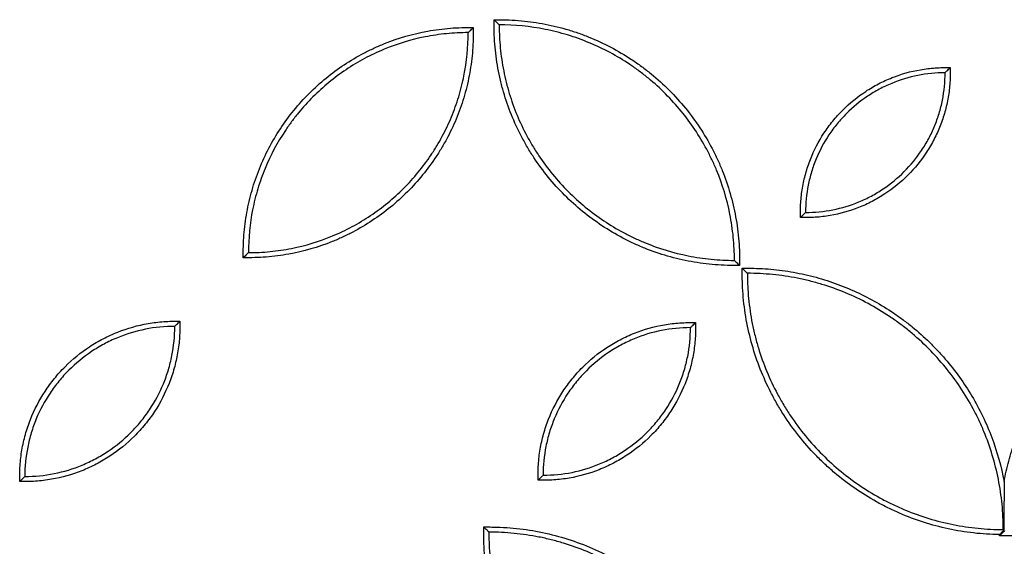
# Model space of a CAD drawing. Units: millimetres. Extents: x 0 to 297, y 8 to 200.
# Drawn here: x 100 to 112, y 161 to 167 of the extents above; entities that cross this region are included whole.
import ezdxf

# ---------------------------------------------------------------- set-up
doc = ezdxf.new("R2010")
doc.units = ezdxf.units.MM

msp = doc.modelspace()

# ---------------------------------------------------------------- linework, layer by layer
at = {"color": 7, "linetype": 'Continuous', "lineweight": 25}
msp.add_line((112.0289, 161.1708), (112.0289, 161.1869), dxfattribs=at)
for points, knots in [([(108.8613, 164.4638), (108.8118, 164.4638), (108.7622, 164.4636), (108.6633, 164.4665), (108.6138, 164.4691), (108.5151, 164.477), (108.4657, 164.4821), (108.3676, 164.4949), (108.3189, 164.5025), (108.0773, 164.5465), (107.8894, 164.6008), (107.6613, 164.6924), (107.6161, 164.712), (107.5263, 164.7535), (107.4817, 164.7755), (107.3507, 164.8443), (107.2663, 164.8943), (107.0214, 165.0563), (106.8694, 165.1801), (106.5887, 165.4604), (106.4638, 165.613), (106.3272, 165.8192), (106.3009, 165.8614), (106.2506, 165.9464), (106.2266, 165.9894), (106.1581, 166.1198), (106.117, 166.2086), (106.0439, 166.39), (106.0119, 166.4826), (105.9708, 166.6243), (105.9583, 166.672), (105.9356, 166.7684), (105.9255, 166.817), (105.8989, 166.963), (105.8862, 167.0609), (105.8745, 167.2087), (105.8718, 167.2582), (105.8689, 167.3573), (105.8691, 167.4069), (105.8691, 167.4565)], [0, 0, 0, 0, 0.03125, 0.03125, 0.0625, 0.0625, 0.09375, 0.09375, 0.125, 0.125, 0.25, 0.25, 0.28125, 0.28125, 0.3125, 0.3125, 0.375, 0.375, 0.5, 0.5, 0.625, 0.625, 0.65625, 0.65625, 0.6875, 0.6875, 0.75, 0.75, 0.8125, 0.8125, 0.84375, 0.84375, 0.875, 0.875, 0.9375, 0.9375, 0.96875, 0.96875, 1, 1, 1, 1]), ([(105.8691, 167.4565), (105.9186, 167.4565), (105.9681, 167.4567), (106.0667, 167.4538), (106.1159, 167.4512), (106.2628, 167.4396), (106.3601, 167.427), (106.5534, 167.3921), (106.6493, 167.3696), (106.7923, 167.3284), (106.8396, 167.3135), (106.9328, 167.2814), (106.9788, 167.2642), (107.2064, 167.1726), (107.3798, 167.0817), (107.5856, 166.9457), (107.6263, 166.9173), (107.7062, 166.8585), (107.7453, 166.8282), (107.8603, 166.7343), (107.9337, 166.6679), (108.1442, 166.4572), (108.2681, 166.3052), (108.4302, 166.0602), (108.4803, 165.9757), (108.5492, 165.8446), (108.5712, 165.8001), (108.6128, 165.7102), (108.6324, 165.6649), (108.7241, 165.4367), (108.7784, 165.2487), (108.8225, 165.0069), (108.8302, 164.9582), (108.843, 164.86), (108.8481, 164.8106), (108.856, 164.7117), (108.8586, 164.6622), (108.8615, 164.5631), (108.8613, 164.5134), (108.8613, 164.4638)], [0, 0, 0, 0, 0.03125, 0.03125, 0.0625, 0.0625, 0.125, 0.125, 0.1875, 0.1875, 0.21875, 0.21875, 0.25, 0.25, 0.375, 0.375, 0.40625, 0.40625, 0.4375, 0.4375, 0.5, 0.5, 0.625, 0.625, 0.6875, 0.6875, 0.71875, 0.71875, 0.75, 0.75, 0.875, 0.875, 0.90625, 0.90625, 0.9375, 0.9375, 0.96875, 0.96875, 1, 1, 1, 1]), ([(105.9316, 167.394), (105.9316, 167.394), (105.9291, 167.3965), (105.921, 167.4046), (105.9155, 167.4101), (105.9034, 167.4222), (105.8969, 167.4287), (105.8832, 167.4425), (105.8761, 167.4495), (105.8691, 167.4565)], [0, 0, 0, 0, 0.25, 0.25, 0.5, 0.5, 0.75, 0.75, 1, 1, 1, 1]), ([(102.8128, 164.5584), (102.8128, 164.6047), (102.8126, 164.6511), (102.8151, 164.7435), (102.8176, 164.7896), (102.8282, 164.9273), (102.8399, 165.0185), (102.8725, 165.1996), (102.8933, 165.2896), (102.9318, 165.4236), (102.9458, 165.4679), (102.9758, 165.5553), (102.9919, 165.5985), (103.0775, 165.8119), (103.1626, 165.9745), (103.3154, 166.206), (103.3707, 166.2812), (103.4879, 166.4249), (103.5502, 166.4937), (103.7475, 166.691), (103.89, 166.8072), (104.1196, 166.9591), (104.1988, 167.006), (104.3217, 167.0706), (104.3635, 167.0912), (104.4478, 167.1301), (104.4902, 167.1484), (104.7041, 167.2343), (104.8803, 167.285), (105.107, 167.3261), (105.1527, 167.3332), (105.2447, 167.3451), (105.291, 167.3499), (105.3837, 167.3571), (105.4301, 167.3596), (105.523, 167.3622), (105.5695, 167.3619), (105.616, 167.3619)], [0, 0, 0, 0, 0.03125, 0.03125, 0.0625, 0.0625, 0.125, 0.125, 0.1875, 0.1875, 0.21875, 0.21875, 0.25, 0.25, 0.375, 0.375, 0.4375, 0.4375, 0.5, 0.5, 0.625, 0.625, 0.6875, 0.6875, 0.71875, 0.71875, 0.75, 0.75, 0.875, 0.875, 0.90625, 0.90625, 0.9375, 0.9375, 0.96875, 0.96875, 1, 1, 1, 1]), ([(105.616, 167.3619), (105.616, 167.3155), (105.6162, 167.2691), (105.6137, 167.1766), (105.6113, 167.1305), (105.6006, 166.9924), (105.5888, 166.9008), (105.5642, 166.7641), (105.5547, 166.7185), (105.5336, 166.6281), (105.5219, 166.5833), (105.4836, 166.4504), (105.4537, 166.3636), (105.3854, 166.1934), (105.347, 166.1101), (105.2829, 165.9878), (105.2605, 165.9475), (105.2134, 165.8678), (105.1887, 165.8283), (105.0608, 165.6348), (104.9438, 165.4916), (104.6807, 165.2288), (104.5382, 165.1127), (104.3087, 164.9609), (104.2295, 164.914), (104.1067, 164.8495), (104.0649, 164.8289), (103.9807, 164.79), (103.9383, 164.7717), (103.7245, 164.6859), (103.5483, 164.6352), (103.3217, 164.5942), (103.276, 164.5871), (103.1841, 164.5752), (103.1377, 164.5704), (103.0451, 164.5632), (102.9987, 164.5607), (102.9058, 164.5581), (102.8593, 164.5584), (102.8128, 164.5584)], [0, 0, 0, 0, 0.03125, 0.03125, 0.0625, 0.0625, 0.125, 0.125, 0.15625, 0.15625, 0.1875, 0.1875, 0.25, 0.25, 0.3125, 0.3125, 0.34375, 0.34375, 0.375, 0.375, 0.5, 0.5, 0.625, 0.625, 0.6875, 0.6875, 0.71875, 0.71875, 0.75, 0.75, 0.875, 0.875, 0.90625, 0.90625, 0.9375, 0.9375, 0.96875, 0.96875, 1, 1, 1, 1]), ([(105.5535, 167.2994), (105.4653, 167.2994), (105.3771, 167.2952), (105.2453, 167.2822), (105.2014, 167.2769), (105.1145, 167.264), (105.0714, 167.2565), (104.8571, 167.2139), (104.6904, 167.1634), (104.4881, 167.0795), (104.4479, 167.0616), (104.3681, 167.0238), (104.3287, 167.004), (104.2127, 166.9417), (104.1378, 166.8967), (103.9206, 166.7513), (103.7856, 166.6406), (103.5981, 166.4533), (103.539, 166.3881), (103.4551, 166.286), (103.428, 166.2513), (103.3754, 166.1804), (103.3499, 166.1443), (103.2279, 165.9617), (103.1457, 165.808), (103.0454, 165.5662), (103.0158, 165.4837), (102.9774, 165.3571), (102.9656, 165.3145), (102.9443, 165.2292), (102.9348, 165.1865), (102.8923, 164.9717), (102.8753, 164.7975), (102.8753, 164.6209)], [0, 0, 0, 0, 0.0625, 0.0625, 0.09375, 0.09375, 0.125, 0.125, 0.25, 0.25, 0.28125, 0.28125, 0.3125, 0.3125, 0.375, 0.375, 0.5, 0.5, 0.5625, 0.5625, 0.59375, 0.59375, 0.625, 0.625, 0.75, 0.75, 0.8125, 0.8125, 0.84375, 0.84375, 0.875, 0.875, 1, 1, 1, 1]), ([(102.8753, 164.6209), (102.9635, 164.6209), (103.0517, 164.6251), (103.1835, 164.638), (103.2273, 164.6434), (103.3142, 164.6563), (103.3573, 164.6638), (103.5715, 164.7063), (103.7382, 164.7568), (103.9405, 164.8407), (103.9807, 164.8585), (104.0604, 164.8963), (104.0998, 164.9162), (104.2158, 164.9784), (104.2906, 165.0234), (104.5078, 165.1687), (104.6428, 165.2793), (104.8927, 165.5289), (105.0042, 165.6645), (105.1267, 165.8474), (105.1504, 165.8848), (105.1957, 165.9603), (105.2173, 165.9984), (105.2793, 166.1141), (105.3166, 166.1929), (105.3833, 166.3537), (105.4128, 166.4358), (105.4509, 166.5613), (105.4626, 166.6035), (105.484, 166.6889), (105.4937, 166.732), (105.5365, 166.9481), (105.5535, 167.1228), (105.5535, 167.2994)], [0, 0, 0, 0, 0.0625, 0.0625, 0.09375, 0.09375, 0.125, 0.125, 0.25, 0.25, 0.28125, 0.28125, 0.3125, 0.3125, 0.375, 0.375, 0.5, 0.5, 0.625, 0.625, 0.65625, 0.65625, 0.6875, 0.6875, 0.75, 0.75, 0.8125, 0.8125, 0.84375, 0.84375, 0.875, 0.875, 1, 1, 1, 1]), ([(105.5535, 167.2994), (105.5535, 167.2994), (105.556, 167.3019), (105.5642, 167.3101), (105.5696, 167.3156), (105.5818, 167.3277), (105.5883, 167.3342), (105.602, 167.3479), (105.609, 167.3549), (105.616, 167.3619)], [0, 0, 0, 0, 0.25, 0.25, 0.5, 0.5, 0.75, 0.75, 1, 1, 1, 1]), ([(108.7988, 164.5263), (108.7988, 164.5735), (108.7977, 164.6208), (108.7931, 164.7152), (108.7897, 164.7622), (108.7804, 164.8563), (108.7747, 164.9032), (108.7609, 164.9963), (108.7529, 165.0425), (108.7073, 165.2718), (108.6533, 165.4503), (108.5635, 165.667), (108.5444, 165.71), (108.5039, 165.7954), (108.4826, 165.8376), (108.4161, 165.9618), (108.3679, 166.042), (108.2122, 166.2745), (108.0938, 166.4191), (107.8933, 166.6199), (107.8235, 166.6833), (107.7142, 166.773), (107.677, 166.8021), (107.6012, 166.8584), (107.5625, 166.8857), (107.367, 167.0164), (107.2025, 167.1044), (106.9437, 167.2119), (106.8554, 167.2435), (106.7198, 167.2847), (106.6743, 167.2973), (106.583, 167.3201), (106.5372, 167.3303), (106.3073, 167.3758), (106.1207, 167.394), (105.9316, 167.394)], [0, 0, 0, 0, 0.03125, 0.03125, 0.0625, 0.0625, 0.09375, 0.09375, 0.125, 0.125, 0.25, 0.25, 0.28125, 0.28125, 0.3125, 0.3125, 0.375, 0.375, 0.5, 0.5, 0.5625, 0.5625, 0.59375, 0.59375, 0.625, 0.625, 0.75, 0.75, 0.8125, 0.8125, 0.84375, 0.84375, 0.875, 0.875, 1, 1, 1, 1]), ([(105.9316, 167.394), (105.9316, 167.3822), (105.9317, 167.3704), (105.932, 167.3468), (105.9326, 167.3114), (105.9339, 167.2761), (105.9373, 167.2055), (105.9408, 167.1586), (105.9544, 167.0183), (105.9681, 166.9253), (105.9957, 166.7866), (106.006, 166.7403), (106.0289, 166.649), (106.0415, 166.6037), (106.0823, 166.4694), (106.1138, 166.3815), (106.1852, 166.2094), (106.2252, 166.125), (106.2915, 166.0012), (106.3147, 165.9603), (106.3632, 165.8795), (106.3885, 165.8395), (106.5197, 165.6437), (106.639, 165.4985), (106.9065, 165.2313), (107.0511, 165.1129), (107.2836, 164.9573), (107.3637, 164.9091), (107.4879, 164.8425), (107.53, 164.8212), (107.6154, 164.7808), (107.6584, 164.7617), (107.875, 164.6719), (108.0534, 164.6178), (108.2827, 164.5723), (108.3289, 164.5643), (108.4219, 164.5505), (108.4688, 164.5447), (108.6099, 164.5309), (108.7043, 164.5263), (108.7988, 164.5263)], [0, 0, 0, 0, 0.0078125, 0.0078125, 0.015625, 0.03125, 0.03125, 0.0625, 0.0625, 0.125, 0.125, 0.15625, 0.15625, 0.1875, 0.1875, 0.25, 0.25, 0.3125, 0.3125, 0.34375, 0.34375, 0.375, 0.375, 0.5, 0.5, 0.625, 0.625, 0.6875, 0.6875, 0.71875, 0.71875, 0.75, 0.75, 0.875, 0.875, 0.90625, 0.90625, 0.9375, 0.9375, 1, 1, 1, 1]), ([(111.4292, 166.8735), (111.4292, 166.8583), (111.4292, 166.8432), (111.4292, 166.8129), (111.4292, 166.7978), (111.4285, 166.7524), (111.4273, 166.7222), (111.4213, 166.6319), (111.4142, 166.572), (111.3939, 166.4528), (111.3805, 166.3932), (111.348, 166.277), (111.3289, 166.22), (111.285, 166.1085), (111.2601, 166.0539), (111.2186, 165.9738), (111.2041, 165.9474), (111.1735, 165.8952), (111.1575, 165.8693), (111.0743, 165.7425), (110.998, 165.6488), (110.826, 165.477), (110.7327, 165.4013), (110.5823, 165.3025), (110.5304, 165.272), (110.4499, 165.2302), (110.4225, 165.2169), (110.3673, 165.1918), (110.3395, 165.18), (110.1995, 165.1248), (110.0841, 165.0926), (109.9058, 165.062), (109.8453, 165.0548), (109.7545, 165.0488), (109.7242, 165.0475), (109.6787, 165.0468), (109.6635, 165.0468), (109.6332, 165.0468), (109.618, 165.0468), (109.6028, 165.0468)], [0, 0, 0, 0, 0.015625, 0.015625, 0.03125, 0.03125, 0.0625, 0.0625, 0.125, 0.125, 0.1875, 0.1875, 0.25, 0.25, 0.3125, 0.3125, 0.34375, 0.34375, 0.375, 0.375, 0.5, 0.5, 0.625, 0.625, 0.6875, 0.6875, 0.71875, 0.71875, 0.75, 0.75, 0.875, 0.875, 0.9375, 0.9375, 0.96875, 0.96875, 0.984375, 0.984375, 1, 1, 1, 1]), ([(109.6028, 165.0468), (109.6028, 165.0619), (109.6028, 165.0771), (109.6028, 165.1073), (109.6028, 165.1225), (109.6035, 165.1678), (109.6047, 165.1979), (109.6107, 165.2879), (109.6177, 165.3475), (109.6378, 165.4659), (109.6509, 165.5247), (109.6753, 165.6122), (109.6842, 165.6414), (109.7034, 165.6988), (109.7138, 165.7272), (109.7689, 165.8673), (109.824, 165.9738), (109.9232, 166.1253), (109.9592, 166.1745), (110.0358, 166.2687), (110.0764, 166.3138), (110.2055, 166.4428), (110.2987, 166.5186), (110.4492, 166.6175), (110.5011, 166.648), (110.5817, 166.6899), (110.6091, 166.7032), (110.6643, 166.7283), (110.6921, 166.7401), (110.8322, 166.7954), (110.9477, 166.8277), (111.126, 166.8582), (111.1866, 166.8654), (111.2775, 166.8715), (111.3078, 166.8728), (111.3533, 166.8735), (111.3685, 166.8735), (111.3989, 166.8735), (111.414, 166.8735), (111.4292, 166.8735)], [0, 0, 0, 0, 0.015625, 0.015625, 0.03125, 0.03125, 0.0625, 0.0625, 0.125, 0.125, 0.1875, 0.1875, 0.21875, 0.21875, 0.25, 0.25, 0.375, 0.375, 0.4375, 0.4375, 0.5, 0.5, 0.625, 0.625, 0.6875, 0.6875, 0.71875, 0.71875, 0.75, 0.75, 0.875, 0.875, 0.9375, 0.9375, 0.96875, 0.96875, 0.984375, 0.984375, 1, 1, 1, 1]), ([(109.6653, 165.1093), (109.7773, 165.1093), (109.8899, 165.1203), (110.1076, 165.1636), (110.2134, 165.1957), (110.3677, 165.2596), (110.4186, 165.2837), (110.5169, 165.3364), (110.5644, 165.365), (110.7024, 165.4573), (110.7882, 165.5276), (110.947, 165.6862), (111.0178, 165.7723), (111.0956, 165.8885), (111.1106, 165.9123), (111.1394, 165.9602), (111.1532, 165.9845), (111.1925, 166.058), (111.2162, 166.108), (111.2586, 166.2102), (111.2773, 166.2623), (111.3015, 166.342), (111.309, 166.3689), (111.3226, 166.4231), (111.3287, 166.4505), (111.3559, 166.5878), (111.3667, 166.6988), (111.3667, 166.811)], [0, 0, 0, 0, 0.125, 0.125, 0.25, 0.25, 0.3125, 0.3125, 0.375, 0.375, 0.5, 0.5, 0.625, 0.625, 0.65625, 0.65625, 0.6875, 0.6875, 0.75, 0.75, 0.8125, 0.8125, 0.84375, 0.84375, 0.875, 0.875, 1, 1, 1, 1]), ([(111.3667, 166.811), (111.2546, 166.811), (111.1421, 166.8), (110.9243, 166.7567), (110.8184, 166.7246), (110.6641, 166.6606), (110.6131, 166.6364), (110.5148, 166.5837), (110.4673, 166.5551), (110.3293, 166.4627), (110.2435, 166.3924), (110.1244, 166.2734), (110.0868, 166.2319), (110.0157, 166.1453), (109.9822, 166.1001), (109.8893, 165.9611), (109.8371, 165.8635), (109.7733, 165.7097), (109.7544, 165.6572), (109.7219, 165.5498), (109.7084, 165.4957), (109.6761, 165.3322), (109.6653, 165.2216), (109.6653, 165.1093)], [0, 0, 0, 0, 0.125, 0.125, 0.25, 0.25, 0.3125, 0.3125, 0.375, 0.375, 0.5, 0.5, 0.5625, 0.5625, 0.625, 0.625, 0.75, 0.75, 0.8125, 0.8125, 0.875, 0.875, 1, 1, 1, 1]), ([(111.3667, 166.811), (111.3667, 166.811), (111.3692, 166.8135), (111.3774, 166.8217), (111.3829, 166.8271), (111.395, 166.8392), (111.4015, 166.8457), (111.4152, 166.8595), (111.4222, 166.8665), (111.4292, 166.8735)], [0, 0, 0, 0, 0.25, 0.25, 0.5, 0.5, 0.75, 0.75, 1, 1, 1, 1]), ([(109.6653, 165.1093), (109.6653, 165.1093), (109.6628, 165.1068), (109.6546, 165.0987), (109.6492, 165.0932), (109.6371, 165.0811), (109.6306, 165.0746), (109.6168, 165.0608), (109.6098, 165.0538), (109.6028, 165.0468)], [0, 0, 0, 0, 0.25, 0.25, 0.5, 0.5, 0.75, 0.75, 1, 1, 1, 1]), ([(102.8753, 164.6209), (102.8753, 164.6209), (102.8728, 164.6184), (102.8647, 164.6102), (102.8592, 164.6047), (102.8471, 164.5926), (102.8406, 164.5861), (102.8269, 164.5724), (102.8198, 164.5654), (102.8128, 164.5584)], [0, 0, 0, 0, 0.25, 0.25, 0.5, 0.5, 0.75, 0.75, 1, 1, 1, 1]), ([(108.7988, 164.5263), (108.7988, 164.5263), (108.8013, 164.5238), (108.8095, 164.5157), (108.815, 164.5102), (108.8271, 164.4981), (108.8336, 164.4916), (108.8473, 164.4778), (108.8543, 164.4708), (108.8613, 164.4638)], [0, 0, 0, 0, 0.25, 0.25, 0.5, 0.5, 0.75, 0.75, 1, 1, 1, 1]), ([(112.0289, 161.1869), (111.9239, 161.1884), (111.819, 161.195), (111.61, 161.2186), (111.5069, 161.2355), (111.202, 161.3009), (111.0043, 161.3641), (110.7644, 161.468), (110.7166, 161.4901), (110.6224, 161.5366), (110.5761, 161.5609), (110.4393, 161.6371), (110.2629, 161.747), (110.0982, 161.8734), (109.9791, 161.9745), (109.9401, 162.0092), (109.8637, 162.0807), (109.8261, 162.1176), (109.6435, 162.3063), (109.5134, 162.4701), (109.3711, 162.6909), (109.3437, 162.7358), (109.2914, 162.8264), (109.2665, 162.8722), (109.1953, 163.0111), (109.1525, 163.1057), (109.0764, 163.2987), (109.0431, 163.3972), (108.9861, 163.598), (108.9623, 163.7009), (108.9253, 163.9074), (108.912, 164.0114), (108.8997, 164.1684), (108.8968, 164.2209), (108.8945, 164.2998), (108.8941, 164.3261), (108.8938, 164.3787), (108.8939, 164.405), (108.8939, 164.4313)], [0, 0, 0, 0, 0.0625, 0.0625, 0.125, 0.125, 0.25, 0.25, 0.28125, 0.28125, 0.3125, 0.3125, 0.375, 0.4375, 0.4375, 0.46875, 0.46875, 0.5, 0.5, 0.625, 0.625, 0.65625, 0.65625, 0.6875, 0.6875, 0.75, 0.75, 0.8125, 0.8125, 0.875, 0.875, 0.9375, 0.9375, 0.96875, 0.96875, 0.984375, 0.984375, 1, 1, 1, 1]), ([(108.8939, 164.4313), (108.9408, 164.4313), (108.9877, 164.4314), (109.0811, 164.4292), (109.1277, 164.4271), (109.2671, 164.4176), (109.3595, 164.4073), (109.5432, 164.3786), (109.6345, 164.3602), (109.816, 164.3152), (109.9065, 164.2884), (110.1713, 164.197), (110.3405, 164.1212), (110.5838, 163.9857), (110.6631, 163.9368), (110.7793, 163.858), (110.8176, 163.8307), (110.8929, 163.7746), (110.9299, 163.7458), (111.0388, 163.6569), (111.1088, 163.5945), (111.2097, 163.4962), (111.2427, 163.4627), (111.3068, 163.3945), (111.338, 163.3598), (111.4898, 163.1835), (111.5981, 163.033), (111.7407, 162.7932), (111.7849, 162.7108), (111.8663, 162.5414), (111.903, 162.4555), (112.0011, 162.1944), (112.0508, 162.0158), (112.0847, 161.8327)], [0, 0, 0, 0, 0.03125, 0.03125, 0.0625, 0.0625, 0.125, 0.125, 0.1875, 0.1875, 0.25, 0.25, 0.375, 0.375, 0.4375, 0.4375, 0.46875, 0.46875, 0.5, 0.5, 0.5625, 0.5625, 0.59375, 0.59375, 0.625, 0.625, 0.75, 0.75, 0.8125, 0.8125, 0.875, 0.875, 1, 1, 1, 1]), ([(108.9564, 164.3688), (108.9564, 164.3688), (108.9539, 164.3713), (108.9457, 164.3794), (108.9403, 164.3849), (108.9281, 164.397), (108.9216, 164.4035), (108.9079, 164.4172), (108.9009, 164.4243), (108.8939, 164.4313)], [0, 0, 0, 0, 0.25, 0.25, 0.5, 0.5, 0.75, 0.75, 1, 1, 1, 1]), ([(115.3047, 164.447), (115.3047, 164.4199), (115.3048, 164.3928), (115.3045, 164.3387), (115.304, 164.3116), (115.3015, 164.2306), (115.2986, 164.1768), (115.2856, 164.0155), (115.2716, 163.9086), (115.2424, 163.749), (115.2312, 163.6959), (115.2063, 163.5904), (115.1926, 163.5382), (115.1475, 163.3831), (115.1124, 163.2818), (115.0324, 163.0833), (114.9873, 162.9861), (114.9123, 162.8433), (114.886, 162.7963), (114.831, 162.7032), (114.8021, 162.6571), (114.6526, 162.4314), (114.516, 162.2643), (114.2088, 161.9574), (114.0425, 161.8218), (113.7746, 161.6443), (113.6822, 161.5895), (113.5389, 161.514), (113.4902, 161.4899), (113.3919, 161.4444), (113.3424, 161.4229), (113.0929, 161.3223), (112.8873, 161.2627), (112.6229, 161.2141), (112.5697, 161.2057), (112.4624, 161.1915), (112.4083, 161.1857), (112.3002, 161.177), (112.246, 161.174), (112.1646, 161.1715), (112.1375, 161.171), (112.0832, 161.1707), (112.0561, 161.1708), (112.0289, 161.1708)], [0, 0, 0, 0, 0.015625, 0.015625, 0.03125, 0.03125, 0.0625, 0.0625, 0.125, 0.125, 0.15625, 0.15625, 0.1875, 0.1875, 0.25, 0.25, 0.3125, 0.3125, 0.34375, 0.34375, 0.375, 0.375, 0.5, 0.5, 0.625, 0.625, 0.6875, 0.6875, 0.71875, 0.71875, 0.75, 0.75, 0.875, 0.875, 0.90625, 0.90625, 0.9375, 0.9375, 0.96875, 0.96875, 0.984375, 0.984375, 1, 1, 1, 1]), ([(112.0847, 161.8327), (112.1005, 161.9163), (112.1196, 161.9995), (112.1535, 162.1235), (112.1657, 162.1647), (112.1916, 162.2464), (112.2053, 162.2868), (112.2777, 162.487), (112.3479, 162.6412), (112.4713, 162.8638), (112.5155, 162.9365), (112.6099, 163.0789), (112.6603, 163.1487), (112.7662, 163.2835), (112.8217, 163.3487), (112.9379, 163.4747), (112.9987, 163.5356), (113.1869, 163.7096), (113.3202, 163.8145), (113.5316, 163.9556), (113.6041, 163.9999), (113.7157, 164.0622), (113.7534, 164.0823), (113.8297, 164.121), (113.8685, 164.1397), (114.0632, 164.2287), (114.2228, 164.2867), (114.5494, 164.3767), (114.7164, 164.4088), (114.8872, 164.4276)], [0, 0, 0, 0, 0.0625, 0.0625, 0.09375, 0.09375, 0.125, 0.125, 0.25, 0.25, 0.3125, 0.3125, 0.375, 0.375, 0.4375, 0.4375, 0.5, 0.5, 0.625, 0.625, 0.6875, 0.6875, 0.71875, 0.71875, 0.75, 0.75, 0.875, 0.875, 1, 1, 1, 1]), ([(112.0757, 161.249), (112.0757, 161.3004), (112.0744, 161.3518), (112.0694, 161.4544), (112.0657, 161.5056), (112.0557, 161.6079), (112.0494, 161.6589), (112.0344, 161.7601), (112.0257, 161.8103), (111.9762, 162.0598), (111.9174, 162.2538), (111.8198, 162.4895), (111.7991, 162.5363), (111.7551, 162.6291), (111.732, 162.675), (111.6596, 162.8101), (111.6072, 162.8973), (111.438, 163.1502), (111.3093, 163.3075), (111.0913, 163.5258), (111.0154, 163.5948), (110.8966, 163.6925), (110.8562, 163.7241), (110.7738, 163.7853), (110.7317, 163.815), (110.5192, 163.9573), (110.3403, 164.0531), (110.0589, 164.1701), (109.963, 164.2046), (109.8156, 164.2494), (109.766, 164.2631), (109.6667, 164.288), (109.6168, 164.2991), (109.4665, 164.3289), (109.3656, 164.3438), (109.162, 164.3638), (109.0592, 164.3688), (108.9564, 164.3688)], [0, 0, 0, 0, 0.03125, 0.03125, 0.0625, 0.0625, 0.09375, 0.09375, 0.125, 0.125, 0.25, 0.25, 0.28125, 0.28125, 0.3125, 0.3125, 0.375, 0.375, 0.5, 0.5, 0.5625, 0.5625, 0.59375, 0.59375, 0.625, 0.625, 0.75, 0.75, 0.8125, 0.8125, 0.84375, 0.84375, 0.875, 0.875, 0.9375, 0.9375, 1, 1, 1, 1]), ([(108.9564, 164.3688), (108.9564, 164.356), (108.9565, 164.3431), (108.9568, 164.3174), (108.9575, 164.2789), (108.9589, 164.2405), (108.9626, 164.1637), (108.9663, 164.1127), (108.9812, 163.9601), (108.9961, 163.8589), (109.0261, 163.7079), (109.0373, 163.6577), (109.0622, 163.5583), (109.0759, 163.5091), (109.1203, 163.3629), (109.1546, 163.2673), (109.2323, 163.08), (109.2758, 162.9883), (109.3479, 162.8535), (109.3731, 162.8091), (109.4259, 162.7212), (109.4535, 162.6777), (109.5961, 162.4646), (109.7259, 162.3067), (110.017, 162.016), (110.1743, 161.8871), (110.4272, 161.7178), (110.5143, 161.6654), (110.6494, 161.593), (110.6953, 161.5699), (110.7882, 161.5259), (110.8349, 161.5051), (111.0706, 161.4074), (111.2647, 161.3486), (111.5142, 161.299), (111.5644, 161.2903), (111.6656, 161.2753), (111.7166, 161.269), (111.8701, 161.254), (111.9728, 161.249), (112.0757, 161.249)], [0, 0, 0, 0, 0.0078125, 0.0078125, 0.015625, 0.03125, 0.03125, 0.0625, 0.0625, 0.125, 0.125, 0.15625, 0.15625, 0.1875, 0.1875, 0.25, 0.25, 0.3125, 0.3125, 0.34375, 0.34375, 0.375, 0.375, 0.5, 0.5, 0.625, 0.625, 0.6875, 0.6875, 0.71875, 0.71875, 0.75, 0.75, 0.875, 0.875, 0.90625, 0.90625, 0.9375, 0.9375, 1, 1, 1, 1]), ([(102.0399, 163.7853), (102.0399, 163.7691), (102.0399, 163.7529), (102.0399, 163.7206), (102.0398, 163.7044), (102.039, 163.656), (102.0376, 163.6238), (102.031, 163.5277), (102.0234, 163.464), (102.0017, 163.3375), (101.9876, 163.2747), (101.9614, 163.1811), (101.9518, 163.15), (101.9312, 163.0887), (101.9201, 163.0584), (101.861, 162.9089), (101.802, 162.7951), (101.6959, 162.6333), (101.6574, 162.5807), (101.5756, 162.4802), (101.5322, 162.432), (101.3943, 162.2942), (101.2947, 162.2132), (101.1341, 162.1074), (101.0786, 162.0748), (100.9926, 162.03), (100.9633, 162.0158), (100.9044, 161.9889), (100.8747, 161.9762), (100.7251, 161.917), (100.6017, 161.8823), (100.4113, 161.8493), (100.3466, 161.8415), (100.2495, 161.8348), (100.2172, 161.8334), (100.1685, 161.8325), (100.1523, 161.8325), (100.1198, 161.8325), (100.1036, 161.8325), (100.0874, 161.8325)], [0, 0, 0, 0, 0.015625, 0.015625, 0.03125, 0.03125, 0.0625, 0.0625, 0.125, 0.125, 0.1875, 0.1875, 0.21875, 0.21875, 0.25, 0.25, 0.375, 0.375, 0.4375, 0.4375, 0.5, 0.5, 0.625, 0.625, 0.6875, 0.6875, 0.71875, 0.71875, 0.75, 0.75, 0.875, 0.875, 0.9375, 0.9375, 0.96875, 0.96875, 0.984375, 0.984375, 1, 1, 1, 1]), ([(100.0874, 161.8325), (100.0874, 161.8487), (100.0874, 161.8649), (100.0874, 161.8972), (100.0874, 161.9134), (100.0883, 161.9618), (100.0897, 161.9939), (100.0963, 162.0901), (100.1039, 162.1538), (100.1256, 162.2803), (100.1397, 162.3431), (100.1658, 162.4366), (100.1754, 162.4677), (100.1961, 162.5291), (100.2071, 162.5594), (100.2662, 162.7089), (100.3252, 162.8227), (100.4313, 162.9844), (100.4698, 163.037), (100.5516, 163.1376), (100.5951, 163.1857), (100.7329, 163.3236), (100.8325, 163.4046), (100.9932, 163.5103), (101.0486, 163.5429), (101.1347, 163.5877), (101.164, 163.602), (101.2229, 163.6289), (101.2526, 163.6415), (101.4022, 163.7007), (101.5255, 163.7354), (101.716, 163.7684), (101.7807, 163.7762), (101.8777, 163.7829), (101.9101, 163.7843), (101.9587, 163.7852), (101.975, 163.7853), (102.0074, 163.7853), (102.0236, 163.7853), (102.0399, 163.7853)], [0, 0, 0, 0, 0.015625, 0.015625, 0.03125, 0.03125, 0.0625, 0.0625, 0.125, 0.125, 0.1875, 0.1875, 0.21875, 0.21875, 0.25, 0.25, 0.375, 0.375, 0.4375, 0.4375, 0.5, 0.5, 0.625, 0.625, 0.6875, 0.6875, 0.71875, 0.71875, 0.75, 0.75, 0.875, 0.875, 0.9375, 0.9375, 0.96875, 0.96875, 0.984375, 0.984375, 1, 1, 1, 1]), ([(100.1499, 161.895), (100.2703, 161.895), (100.3912, 161.9069), (100.6251, 161.9534), (100.7389, 161.9879), (100.9046, 162.0566), (100.9593, 162.0825), (101.0649, 162.1391), (101.116, 162.1699), (101.2642, 162.2691), (101.3563, 162.3446), (101.4842, 162.4725), (101.5246, 162.517), (101.601, 162.6099), (101.637, 162.6585), (101.7368, 162.8079), (101.7929, 162.9127), (101.8614, 163.0778), (101.8816, 163.1342), (101.9166, 163.2496), (101.931, 163.3077), (101.9658, 163.4834), (101.9774, 163.6022), (101.9774, 163.7228)], [0, 0, 0, 0, 0.125, 0.125, 0.25, 0.25, 0.3125, 0.3125, 0.375, 0.375, 0.5, 0.5, 0.5625, 0.5625, 0.625, 0.625, 0.75, 0.75, 0.8125, 0.8125, 0.875, 0.875, 1, 1, 1, 1]), ([(101.9774, 163.7228), (101.857, 163.7228), (101.7361, 163.7109), (101.5021, 163.6644), (101.3884, 163.6299), (101.2227, 163.5612), (101.168, 163.5353), (101.0624, 163.4786), (101.0113, 163.4479), (100.8631, 163.3487), (100.7709, 163.2731), (100.643, 163.1453), (100.6026, 163.1008), (100.5263, 163.0078), (100.4903, 162.9593), (100.3904, 162.8099), (100.3344, 162.7051), (100.2659, 162.54), (100.2457, 162.4836), (100.2107, 162.3682), (100.1962, 162.3101), (100.1615, 162.1344), (100.1499, 162.0156), (100.1499, 161.895)], [0, 0, 0, 0, 0.125, 0.125, 0.25, 0.25, 0.3125, 0.3125, 0.375, 0.375, 0.5, 0.5, 0.5625, 0.5625, 0.625, 0.625, 0.75, 0.75, 0.8125, 0.8125, 0.875, 0.875, 1, 1, 1, 1]), ([(101.9774, 163.7228), (101.9774, 163.7228), (101.9799, 163.7253), (101.988, 163.7334), (101.9935, 163.7389), (102.0056, 163.751), (102.0121, 163.7575), (102.0258, 163.7712), (102.0329, 163.7782), (102.0399, 163.7853)], [0, 0, 0, 0, 0.25, 0.25, 0.5, 0.5, 0.75, 0.75, 1, 1, 1, 1]), ([(108.3257, 163.7695), (108.3257, 163.7536), (108.3257, 163.7377), (108.3257, 163.7058), (108.3257, 163.6899), (108.3249, 163.6423), (108.3235, 163.6106), (108.3171, 163.516), (108.3096, 163.4534), (108.2883, 163.3289), (108.2745, 163.2671), (108.2488, 163.1751), (108.2393, 163.1444), (108.219, 163.0841), (108.2082, 163.0543), (108.1501, 162.9071), (108.092, 162.7951), (107.9876, 162.6359), (107.9498, 162.5842), (107.8693, 162.4852), (107.8265, 162.4379), (107.6909, 162.3022), (107.5928, 162.2225), (107.4347, 162.1185), (107.3802, 162.0864), (107.2955, 162.0423), (107.2667, 162.0283), (107.2087, 162.0018), (107.1795, 161.9894), (107.0322, 161.9312), (106.9109, 161.8971), (106.7234, 161.8647), (106.6598, 161.857), (106.5643, 161.8505), (106.5324, 161.8491), (106.4846, 161.8483), (106.4686, 161.8483), (106.4367, 161.8483), (106.4207, 161.8483), (106.4047, 161.8483)], [0, 0, 0, 0, 0.015625, 0.015625, 0.03125, 0.03125, 0.0625, 0.0625, 0.125, 0.125, 0.1875, 0.1875, 0.21875, 0.21875, 0.25, 0.25, 0.375, 0.375, 0.4375, 0.4375, 0.5, 0.5, 0.625, 0.625, 0.6875, 0.6875, 0.71875, 0.71875, 0.75, 0.75, 0.875, 0.875, 0.9375, 0.9375, 0.96875, 0.96875, 0.984375, 0.984375, 1, 1, 1, 1]), ([(106.4047, 161.8483), (106.4047, 161.8642), (106.4047, 161.8801), (106.4047, 161.9119), (106.4048, 161.9278), (106.4056, 161.9755), (106.4069, 162.0071), (106.4134, 162.1017), (106.4208, 162.1644), (106.4421, 162.2889), (106.456, 162.3507), (106.4817, 162.4427), (106.4911, 162.4733), (106.5114, 162.5337), (106.5223, 162.5635), (106.5804, 162.7107), (106.6384, 162.8226), (106.7428, 162.9818), (106.7807, 163.0336), (106.8612, 163.1326), (106.9039, 163.1799), (107.0395, 163.3156), (107.1376, 163.3953), (107.2957, 163.4993), (107.3503, 163.5314), (107.435, 163.5754), (107.4637, 163.5895), (107.5217, 163.6159), (107.551, 163.6284), (107.6982, 163.6866), (107.8196, 163.7207), (108.007, 163.7531), (108.0706, 163.7607), (108.1662, 163.7673), (108.198, 163.7686), (108.2459, 163.7695), (108.2618, 163.7695), (108.2938, 163.7695), (108.3097, 163.7695), (108.3257, 163.7695)], [0, 0, 0, 0, 0.015625, 0.015625, 0.03125, 0.03125, 0.0625, 0.0625, 0.125, 0.125, 0.1875, 0.1875, 0.21875, 0.21875, 0.25, 0.25, 0.375, 0.375, 0.4375, 0.4375, 0.5, 0.5, 0.625, 0.625, 0.6875, 0.6875, 0.71875, 0.71875, 0.75, 0.75, 0.875, 0.875, 0.9375, 0.9375, 0.96875, 0.96875, 0.984375, 0.984375, 1, 1, 1, 1]), ([(106.4672, 161.9108), (106.5856, 161.9108), (106.7044, 161.9224), (106.9343, 161.9681), (107.0461, 162.002), (107.2089, 162.0696), (107.2627, 162.095), (107.3665, 162.1507), (107.4167, 162.1809), (107.5623, 162.2784), (107.6529, 162.3526), (107.7786, 162.4783), (107.8183, 162.522), (107.8933, 162.6134), (107.9287, 162.6611), (108.0268, 162.8079), (108.0819, 162.9109), (108.1492, 163.0732), (108.1691, 163.1286), (108.2035, 163.242), (108.2177, 163.2991), (108.2518, 163.4717), (108.2632, 163.5885), (108.2632, 163.707)], [0, 0, 0, 0, 0.125, 0.125, 0.25, 0.25, 0.3125, 0.3125, 0.375, 0.375, 0.5, 0.5, 0.5625, 0.5625, 0.625, 0.625, 0.75, 0.75, 0.8125, 0.8125, 0.875, 0.875, 1, 1, 1, 1]), ([(108.2632, 163.707), (108.1449, 163.707), (108.0261, 163.6953), (107.7962, 163.6496), (107.6844, 163.6158), (107.5215, 163.5482), (107.4678, 163.5227), (107.364, 163.4671), (107.3138, 163.4369), (107.1681, 163.3394), (107.0776, 163.2651), (106.9519, 163.1395), (106.9122, 163.0957), (106.8372, 163.0044), (106.8017, 162.9567), (106.7036, 162.8099), (106.6485, 162.7069), (106.5812, 162.5446), (106.5613, 162.4892), (106.527, 162.3758), (106.5128, 162.3187), (106.4786, 162.146), (106.4672, 162.0292), (106.4672, 161.9108)], [0, 0, 0, 0, 0.125, 0.125, 0.25, 0.25, 0.3125, 0.3125, 0.375, 0.375, 0.5, 0.5, 0.5625, 0.5625, 0.625, 0.625, 0.75, 0.75, 0.8125, 0.8125, 0.875, 0.875, 1, 1, 1, 1]), ([(108.2632, 163.707), (108.2632, 163.707), (108.2657, 163.7095), (108.2739, 163.7176), (108.2793, 163.7231), (108.2914, 163.7352), (108.298, 163.7417), (108.3117, 163.7555), (108.3187, 163.7625), (108.3257, 163.7695)], [0, 0, 0, 0, 0.25, 0.25, 0.5, 0.5, 0.75, 0.75, 1, 1, 1, 1]), ([(100.1499, 161.895), (100.1499, 161.895), (100.1474, 161.8925), (100.1392, 161.8844), (100.1338, 161.8789), (100.1217, 161.8668), (100.1151, 161.8603), (100.1014, 161.8465), (100.0944, 161.8395), (100.0874, 161.8325)], [0, 0, 0, 0, 0.25, 0.25, 0.5, 0.5, 0.75, 0.75, 1, 1, 1, 1]), ([(106.4672, 161.9108), (106.4672, 161.9108), (106.4647, 161.9083), (106.4566, 161.9001), (106.4511, 161.8946), (106.439, 161.8825), (106.4325, 161.876), (106.4188, 161.8623), (106.4118, 161.8553), (106.4047, 161.8483)], [0, 0, 0, 0, 0.25, 0.25, 0.5, 0.5, 0.75, 0.75, 1, 1, 1, 1]), ([(112.0847, 161.8327), (112.0847, 161.7834), (112.0846, 161.734), (112.0844, 161.6353), (112.0843, 161.5861), (112.0841, 161.4876), (112.084, 161.4383), (112.0838, 161.3645), (112.0838, 161.3398), (112.0837, 161.2905), (112.0836, 161.2658), (112.0836, 161.2411)], [0, 0, 0, 0, 0.25, 0.25, 0.5, 0.5, 0.75, 0.75, 0.875, 0.875, 1, 1, 1, 1]), ([(108.9874, 158.0352), (108.9605, 158.0352), (108.9337, 158.0351), (108.88, 158.0354), (108.8531, 158.0359), (108.7727, 158.0384), (108.7191, 158.0413), (108.6121, 158.05), (108.5586, 158.0556), (108.4524, 158.0696), (108.3996, 158.0779), (108.1378, 158.126), (107.9343, 158.185), (107.6872, 158.2845), (107.6382, 158.3057), (107.5409, 158.3508), (107.4926, 158.3746), (107.3507, 158.4493), (107.2592, 158.5035), (106.994, 158.6792), (106.8293, 158.8133), (106.525, 159.117), (106.3897, 159.2824), (106.2415, 159.5059), (106.2129, 159.5515), (106.1584, 159.6436), (106.1323, 159.6902), (106.058, 159.8314), (106.0134, 159.9277), (105.934, 160.1242), (105.8992, 160.2245), (105.8545, 160.378), (105.8409, 160.4297), (105.8162, 160.5341), (105.8051, 160.5867), (105.7761, 160.7449), (105.7621, 160.8511), (105.7492, 161.0114), (105.7462, 161.0651), (105.7438, 161.1457), (105.7433, 161.1725), (105.743, 161.2263), (105.7431, 161.2531), (105.7431, 161.28)], [0, 0, 0, 0, 0.015625, 0.015625, 0.03125, 0.03125, 0.0625, 0.0625, 0.09375, 0.09375, 0.125, 0.125, 0.25, 0.25, 0.28125, 0.28125, 0.3125, 0.3125, 0.375, 0.375, 0.5, 0.5, 0.625, 0.625, 0.65625, 0.65625, 0.6875, 0.6875, 0.75, 0.75, 0.8125, 0.8125, 0.84375, 0.84375, 0.875, 0.875, 0.9375, 0.9375, 0.96875, 0.96875, 0.984375, 0.984375, 1, 1, 1, 1]), ([(105.7431, 161.28), (105.7699, 161.28), (105.7967, 161.2801), (105.8503, 161.2798), (105.8771, 161.2793), (105.9572, 161.2769), (106.0105, 161.2739), (106.1697, 161.2612), (106.2752, 161.2474), (106.4846, 161.2092), (106.5887, 161.1848), (106.7953, 161.125), (106.8963, 161.09), (107.1921, 160.9707), (107.38, 160.872), (107.603, 160.7245), (107.6471, 160.6937), (107.7336, 160.63), (107.776, 160.5971), (107.9006, 160.4953), (107.9801, 160.4233), (108.2082, 160.195), (108.3426, 160.0303), (108.5184, 159.7649), (108.5727, 159.6733), (108.6475, 159.5313), (108.6714, 159.4831), (108.7165, 159.3857), (108.7377, 159.3366), (108.8374, 159.0894), (108.8964, 158.8857), (108.9446, 158.6237), (108.9529, 158.571), (108.9669, 158.4647), (108.9726, 158.4111), (108.9812, 158.304), (108.9842, 158.2503), (108.9867, 158.1697), (108.9872, 158.1428), (108.9875, 158.089), (108.9874, 158.0621), (108.9874, 158.0352)], [0, 0, 0, 0, 0.015625, 0.015625, 0.03125, 0.03125, 0.0625, 0.0625, 0.125, 0.125, 0.1875, 0.1875, 0.25, 0.25, 0.375, 0.375, 0.40625, 0.40625, 0.4375, 0.4375, 0.5, 0.5, 0.625, 0.625, 0.6875, 0.6875, 0.71875, 0.71875, 0.75, 0.75, 0.875, 0.875, 0.90625, 0.90625, 0.9375, 0.9375, 0.96875, 0.96875, 0.984375, 0.984375, 1, 1, 1, 1]), ([(105.8056, 161.2175), (105.8056, 161.2175), (105.8031, 161.22), (105.7949, 161.2282), (105.7894, 161.2336), (105.7773, 161.2457), (105.7708, 161.2523), (105.7571, 161.266), (105.7501, 161.273), (105.7431, 161.28)], [0, 0, 0, 0, 0.25, 0.25, 0.5, 0.5, 0.75, 0.75, 1, 1, 1, 1]), ([(108.9249, 158.0977), (108.9249, 158.1491), (108.9236, 158.2005), (108.9186, 158.3031), (108.9149, 158.3543), (108.9049, 158.4566), (108.8986, 158.5076), (108.8836, 158.6088), (108.8749, 158.659), (108.8254, 158.9085), (108.7666, 159.1025), (108.669, 159.3382), (108.6483, 159.385), (108.6043, 159.4778), (108.5812, 159.5237), (108.5088, 159.6588), (108.4564, 159.746), (108.2872, 159.9989), (108.1585, 160.1562), (107.9405, 160.3746), (107.8646, 160.4435), (107.7458, 160.5412), (107.7054, 160.5728), (107.623, 160.6341), (107.5809, 160.6637), (107.3684, 160.8061), (107.1895, 160.9018), (106.9081, 161.0188), (106.8122, 161.0533), (106.6648, 161.0981), (106.6152, 161.1118), (106.5159, 161.1367), (106.466, 161.1479), (106.3157, 161.1777), (106.2148, 161.1926), (106.0112, 161.2125), (105.9084, 161.2175), (105.8056, 161.2175)], [0, 0, 0, 0, 0.03125, 0.03125, 0.0625, 0.0625, 0.09375, 0.09375, 0.125, 0.125, 0.25, 0.25, 0.28125, 0.28125, 0.3125, 0.3125, 0.375, 0.375, 0.5, 0.5, 0.5625, 0.5625, 0.59375, 0.59375, 0.625, 0.625, 0.75, 0.75, 0.8125, 0.8125, 0.84375, 0.84375, 0.875, 0.875, 0.9375, 0.9375, 1, 1, 1, 1]), ([(105.8056, 161.2175), (105.8056, 161.2047), (105.8057, 161.1918), (105.806, 161.1661), (105.8067, 161.1276), (105.8081, 161.0892), (105.8118, 161.0125), (105.8155, 160.9615), (105.8304, 160.8088), (105.8453, 160.7076), (105.8753, 160.5567), (105.8865, 160.5064), (105.9114, 160.407), (105.9251, 160.3578), (105.9695, 160.2116), (106.0038, 160.1161), (106.0815, 159.9288), (106.125, 159.837), (106.1971, 159.7023), (106.2223, 159.6578), (106.2751, 159.5699), (106.3027, 159.5264), (106.4453, 159.3134), (106.5751, 159.1554), (106.8662, 158.8647), (107.0235, 158.7359), (107.2764, 158.5666), (107.3635, 158.5142), (107.4986, 158.4417), (107.5445, 158.4186), (107.6374, 158.3746), (107.6841, 158.3538), (107.9198, 158.2561), (108.1139, 158.1973), (108.3634, 158.1477), (108.4136, 158.139), (108.5148, 158.124), (108.5658, 158.1178), (108.7193, 158.1027), (108.822, 158.0977), (108.9249, 158.0977)], [0, 0, 0, 0, 0.0078125, 0.0078125, 0.015625, 0.03125, 0.03125, 0.0625, 0.0625, 0.125, 0.125, 0.15625, 0.15625, 0.1875, 0.1875, 0.25, 0.25, 0.3125, 0.3125, 0.34375, 0.34375, 0.375, 0.375, 0.5, 0.5, 0.625, 0.625, 0.6875, 0.6875, 0.71875, 0.71875, 0.75, 0.75, 0.875, 0.875, 0.90625, 0.90625, 0.9375, 0.9375, 1, 1, 1, 1]), ([(112.0836, 161.2411), (112.0804, 161.238), (112.0765, 161.2341), (112.0682, 161.2258), (112.0636, 161.2212), (112.0541, 161.2117), (112.0492, 161.2069), (112.0392, 161.197), (112.034, 161.1919), (112.0289, 161.1869)], [0, 0, 0, 0, 0.25, 0.25, 0.5, 0.5, 0.75, 0.75, 1, 1, 1, 1]), ([(112.0914, 161.2333), (112.0914, 161.2333), (112.0889, 161.2307), (112.0808, 161.2226), (112.0753, 161.2171), (112.0632, 161.205), (112.0567, 161.1985), (112.043, 161.1848), (112.0359, 161.1778), (112.0289, 161.1708)], [0, 0, 0, 0, 0.25, 0.25, 0.5, 0.5, 0.75, 0.75, 1, 1, 1, 1])]:
    msp.add_open_spline(points, degree=3, knots=knots, dxfattribs=at)
msp.add_open_spline([(112.0757, 161.249), (112.0757, 161.249), (112.0787, 161.246), (112.0836, 161.2411)], degree=3, dxfattribs=at)

doc.saveas('drawing.dxf')
